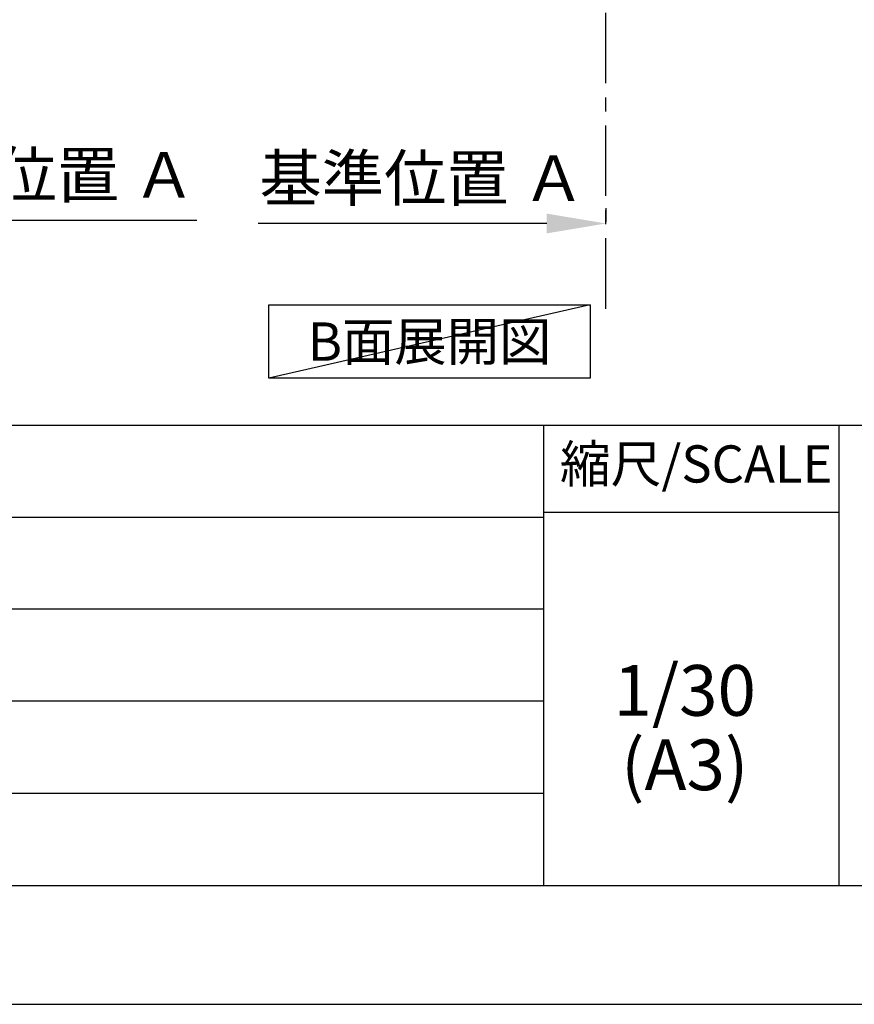
# Model space of a CAD drawing. Extents: x 0 to 26473, y -22053 to -13183.
# Drawn here: x 8076 to 9557, y -22040 to -20293 of the extents above; entities that cross this region are included whole.
import ezdxf

# ---------------------------------------------------------------- set-up
doc = ezdxf.new("R2010")
doc.units = 0
doc.header["$LTSCALE"] = 50
doc.header["$MEASUREMENT"] = 0
doc.linetypes.add('CENTER', pattern=[2, 1.25, -0.25, 0.25, -0.25])
doc.layers.get('0').update_dxf_attribs({"linetype": 'CONTINUOUS'})
doc.layers.get('DEFPOINTS').update_dxf_attribs({"color": 146, "linetype": 'CONTINUOUS'})
for name, color, linetype in [('111-壁仕上', 3, 'CONTINUOUS'), ('160-文字', 254, 'CONTINUOUS'), ('166-寸法B', 11, 'CONTINUOUS'), ('190-図面外枠', 5, 'CONTINUOUS'), ('191-図面内枠', 4, 'CONTINUOUS')]:
    doc.layers.add(name, color=color, linetype=linetype)
doc.styles.add('KH001', font='txt')
doc.dimstyles.new('KH1xx030', dxfattribs={"dimscale": 30, "dimtxt": 2, "dimasz": 0.6, "dimexe": 0.3, "dimexo": 1.2, "dimgap": 0.5, "dimtad": 3, "dimdec": 1, "dimdsep": 46, "dimlunit": 6, "dimtxsty": 'KH001', "dimblk": 'DOT', "dimcen": 1, "dimdle": 1, "dimclrd": 256, "dimclre": 256, "dimclrt": 256, "dimadec": 0, "dimazin": 0, "dimtfac": 1, "dimtdec": 1, "dimtix": 1, "dimtmove": 2, "dimatfit": 3, "dimldrblk": 'CLOSEDBLANK', "dimfxl": 1, "dimtolj": 1, "dimtzin": 0, "dimlwd": -1, "dimlwe": -1, "dimarcsym": 0})

# ---------------------------------------------------------------- blocks, each defined once
blk = doc.blocks.new('A$C5D946DDC')
at = {"layer": '190-図面外枠'}
blk.add_line((20519, 350.7), (271, 350.7), dxfattribs=at)
at = {"layer": 'DEFPOINTS'}
blk.add_lwpolyline([(0, 0), (20790, 0), (20790, 14700), (0, 14700)], close=True, dxfattribs=at)
blk = doc.blocks.new('*D68')
at = {"layer": '166-寸法B', "transparency": 16777216}
for p, q in [((9116, -20627.2), (9116, -20651.7)), ((9011, -20654.7), (8499, -20654.7))]:
    blk.add_line(p, q, dxfattribs=at)
blk.add_solid([(9011, -20637.2), (9011, -20672.2), (9116, -20654.7)], dxfattribs=at)
at = {"layer": 'DEFPOINTS', "color": 0, "transparency": 16777216}
for p in [(8508, -20654.7), (9116, -20657.2), (8508, -20745.6)]:
    blk.add_point(p, dxfattribs=at)
at = {"layer": '166-寸法B', "transparency": 16777216, "insert": (8790.1, -20574.3), "char_height": 81, "attachment_point": 5, "style": 'KH001'}
blk.add_mtext('\\A1;基準位置 Ａ', dxfattribs=at)
blk = doc.blocks.new('_ClosedBlank')
at = {"color": 0, "linetype": 'ByBlock', "lineweight": -2}
for p, q in [((-1, 0.167), (0, 0)), ((-1, 0.167), (-1, -0.167)), ((0, 0), (-1, -0.167))]:
    blk.add_line(p, q, dxfattribs=at)
blk = doc.blocks.new('_None')
blk = doc.blocks.new('*D313')
at = {"layer": '166-寸法B', "transparency": 16777216}
for p, q in [((7773.1, -20621.3), (7773.1, -20645.9)), ((7878.1, -20648.9), (8390.2, -20648.9))]:
    blk.add_line(p, q, dxfattribs=at)
blk.add_solid([(7878.1, -20631.4), (7878.1, -20666.4), (7773.1, -20648.9)], dxfattribs=at)
at = {"layer": 'DEFPOINTS', "color": 0, "transparency": 16777216}
for p in [(7773.1, -20651.3), (8381.2, -20648.9), (8381.2, -20739.8)]:
    blk.add_point(p, dxfattribs=at)
at = {"layer": '166-寸法B', "transparency": 16777216, "insert": (8099.1, -20568.5), "char_height": 81, "attachment_point": 5, "style": 'KH001'}
blk.add_mtext('\\A1;基準位置 Ａ', dxfattribs=at)

msp = doc.modelspace()

# ---------------------------------------------------------------- linework, layer by layer
at = {"layer": '111-壁仕上', "color": 253, "linetype": 'CENTER', "ltscale": 2}
msp.add_line((9116.03399, -20805.87471), (9116.03399, -18651.67351), dxfattribs=at)
at = {"layer": '160-文字'}
msp.add_lwpolyline([(8518.08663, -20798.95079), (9088.11564, -20798.95079), (9088.11564, -20929.37737), (8518.08663, -20929.37737)], close=True, dxfattribs=at)
at = {"layer": '191-図面内枠'}
for p, q in [((162.58364, -21012.67), (12311.40364, -21012.67)), ((9005.36528, -21012.67), (9005.36528, -21829.6)), ((9529.09409, -21012.67), (9529.09409, -21829.6)), ((9005.36528, -21167.0165), (9529.09409, -21167.0165)), ((4520.96072, -21175.6), (9005.36528, -21175.6)), ((4520.96072, -21338.6), (9005.36528, -21338.6)), ((4520.96072, -21501.6), (9005.36528, -21501.6)), ((4520.96072, -21665.6), (9005.36528, -21665.6))]:
    msp.add_line(p, q, dxfattribs=at)
at = {"layer": 'DEFPOINTS'}
msp.add_line((9088.11564, -20798.95079), (8518.08663, -20929.37737), dxfattribs=at)

# ---------------------------------------------------------------- block references
at = {"layer": '190-図面外枠', "xscale": 0.5999999999985448, "yscale": 0.5999999999985448, "zscale": 0.5999999999985448}
msp.add_blockref('A$C5D946DDC', (0, -22040), dxfattribs=at)

# ---------------------------------------------------------------- texts
at = {"layer": '160-文字', "insert": (8803.10114, -20864.16408), "char_height": 68, "attachment_point": 5, "style": 'KH001'}
msp.add_mtext('{\\fArial|b0|i0|c0|p32;B}面展開図', dxfattribs=at)
at = {"layer": '160-文字', "char_height": 90, "attachment_point": 5, "line_spacing_factor": 0.876232, "style": 'KH001'}
for s, insert in [('1/30', (9255.76441, -21494.7269)), ('(A3)', (9255.76441, -21626.7269))]:
    msp.add_mtext(s, dxfattribs=dict(at, insert=insert))
at = {"layer": '191-図面内枠', "insert": (9275.9585, -21089.84325), "char_height": 66, "attachment_point": 5, "line_spacing_factor": 0.782827, "style": 'KH001'}
msp.add_mtext('縮尺/SCALE', dxfattribs=at)

# ---------------------------------------------------------------- dimensions: what is measured, and where the dimension line sits
at = {"layer": '166-寸法B'}
for base, p1, p2, angle, picture, middle in [((8381.17485, -20648.88689), (7773.11102, -20651.3313), (8381.17485, -20739.75781), 180, '*D313', (8099.0827, -20568.50394)), ((8507.97017, -20654.71462), (9116.03399, -20657.15903), (8507.97017, -20745.58554), 0, '*D68', (8790.06231, -20574.33167))]:
    dim = msp.add_linear_dim(base=base, p1=p1, p2=p2, angle=angle, text='基準位置 Ａ', dimstyle='KH1xx030', override={"dimtxt": 2.7, "dimasz": 3.5, "dimexe": 0.1, "dimexo": 1, "dimblk2": 'None', "dimsah": 1, "dimdle": 0.3, "dimse2": 1}, dxfattribs=at)
    dim.commit()
    dim.dimension.update_dxf_attribs({"geometry": picture, "text_midpoint": middle, "dimtype": 128})

doc.saveas('drawing.dxf')
